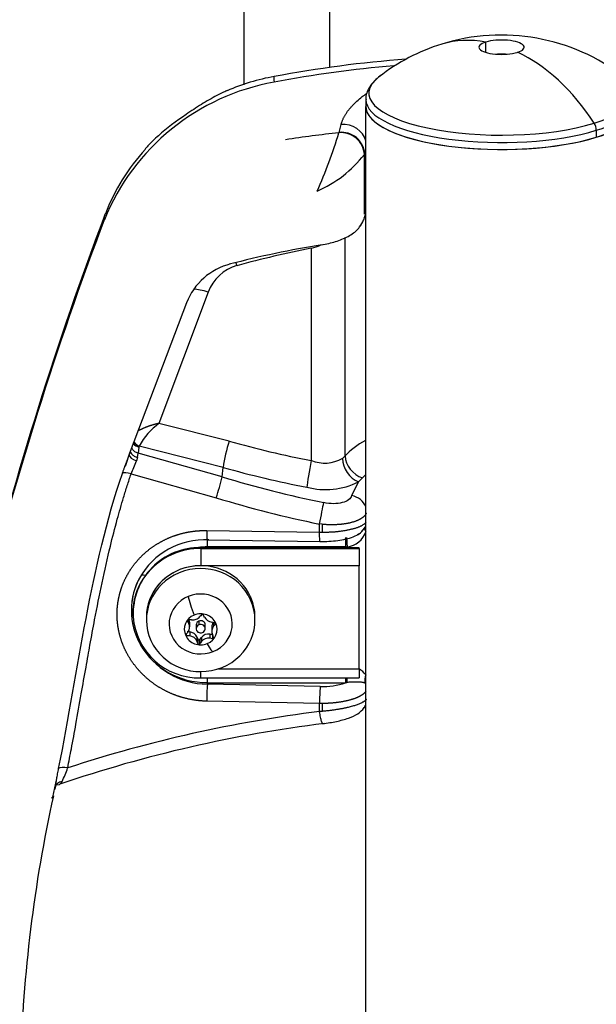
# Model space of a CAD drawing. Units: millimetres. Extents: x 0 to 291, y 0 to 204.
# Drawn here: x 260 to 267, y 117 to 130 of the extents above; entities that cross this region are included whole.
import ezdxf
from ezdxf.enums import TextEntityAlignment as Align

# ---------------------------------------------------------------- set-up
doc = ezdxf.new("R2010")
doc.units = ezdxf.units.MM
for name, color, linetype in [('01010400-02.03', 7, 'Continuous'), ('01010400-02.04', 7, 'Continuous'), ('01010400-02.07', 7, 'Continuous'), ('01040400-01.01', 7, 'Continuous'), ('201080005', 7, 'Continuous'), ('203010001', 7, 'Continuous'), ('80010309', 7, 'Continuous'), ('81050201-01', 7, 'Continuous'), ('81050201-02', 7, 'Continuous'), ('Predeterminado', 7, 'Continuous')]:
    doc.layers.add(name, color=color, linetype=linetype)
doc.styles.add('SEACAD_Arial', font='arial.ttf')
doc.dimstyles.new('ISO', dxfattribs={"dimtxt": 3.125, "dimasz": 3.125, "dimexe": 1.5625, "dimexo": 0, "dimgap": 0.78125, "dimtad": 0, "dimdec": 0, "dimlfac": 86.080885, "dimtxsty": 'SEACAD_Arial', "dimblk1": '_SE_FILLED', "dimblk2": '_SE_FILLED', "dimsah": 1, "dimcen": 1.5625, "dimadec": 1, "dimazin": 0, "dimtfac": 0.5, "dimtmove": 0, "dimatfit": 3, "dimfxl": 1, "dimarcsym": 0})

# ---------------------------------------------------------------- blocks, each defined once
blk = doc.blocks.new('SE65')
at = {"layer": '01010400-02.03', "color": 7, "linetype": 'Continuous'}
blk.add_line((263.906, 164.237), (263.906, 129.029), dxfattribs=at)
at = {"layer": '01010400-02.04', "color": 7, "linetype": 'Continuous'}
blk.add_line((264.386, 104.785), (264.386, 128.514), dxfattribs=at)
blk.add_ellipse((266.186, 128.514), major_axis=(1.8, 0), ratio=0.317081, start_param=3.141593, end_param=6.283185, dxfattribs=at)
at = {"layer": '01010400-02.07', "color": 7, "linetype": 'Continuous'}
for p, q in [((262.196, 122.653), (262.196, 122.662)), ((264.296, 122.662), (262.196, 122.662)), ((262.196, 122.653), (262.196, 122.425)), ((262.196, 122.653), (264.296, 122.653)), ((264.296, 122.653), (264.296, 122.662)), ((264.296, 122.653), (264.296, 122.425)), ((264.296, 122.425), (262.196, 122.425)), ((264.296, 121.059), (264.296, 122.425)), ((262.196, 120.936), (262.196, 121.021)), ((262.433, 121.059), (264.296, 121.059)), ((264.296, 121.059), (264.296, 120.936)), ((262.196, 120.936), (264.296, 120.936))]:
    blk.add_line(p, q, dxfattribs=at)
for centre, radius, start, end in [((262.175, 121.788), 0.875, 88.6034, 182.5136), ((262.178, 121.816), 0.88, 184.364, 271.1718)]:
    blk.add_arc(centre, radius, start, end, dxfattribs=at)
for centre, major_axis, end_param in [((262.196, 121.799), (0.9, 0), 3.198989), ((262.196, 121.742), (0.72, 0), 3.141593)]:
    blk.add_ellipse(centre, major_axis=major_axis, ratio=0.948398, start_param=1.570796, end_param=end_param, dxfattribs=at)
at = {"layer": '01040400-01.01', "color": 7, "linetype": 'Continuous'}
blk.add_line((262.766, 164.788), (262.766, 128.802), dxfattribs=at)
at = {"layer": '201080005', "color": 7, "linetype": 'Continuous'}
for p, q in [((262.04, 121.706), (262.04, 121.659)), ((262.05, 121.614), (262.05, 121.669)), ((262.173, 121.692), (262.173, 121.642)), ((262.367, 121.671), (262.367, 121.622)), ((262.387, 121.663), (262.387, 121.646)), ((262.389, 121.66), (262.396, 121.662)), ((262.015, 121.552), (262.05, 121.548)), ((262.05, 121.548), (262.05, 121.493)), ((262.136, 121.639), (262.136, 121.59)), ((262.256, 121.59), (262.256, 121.639)), ((262.343, 121.61), (262.343, 121.554)), ((262.003, 121.502), (261.997, 121.499)), ((262.146, 121.48), (262.16, 121.45)), ((262.146, 121.48), (262.146, 121.425)), ((262.16, 121.45), (262.16, 121.392)), ((262.179, 121.443), (262.179, 121.385)), ((262.186, 121.447), (262.206, 121.474)), ((262.186, 121.447), (262.186, 121.39)), ((262.206, 121.474), (262.206, 121.418)), ((262.316, 121.519), (262.351, 121.515)), ((262.316, 121.519), (262.316, 121.463)), ((262.351, 121.515), (262.351, 121.457)), ((262.359, 121.496), (262.359, 121.458))]:
    blk.add_line(p, q, dxfattribs=at)
for centre, radius, start, end in [((251.983, 116.719), 11.205, 26.1611, 26.3196), ((261.798, 115.596), 6.116, 87.3989, 87.7215), ((262.082, 121.851), 0.146, 267.6214, 292.281), ((262.091, 121.834), 0.127, 291.5619, 318.641), ((268.19, 116.59), 7.916, 139.0964, 139.3257), ((262.219, 121.763), 0.0161, 30.1479, 137.1625), ((252.189, 116.803), 11.205, 26.1611, 26.3196), ((262.364, 121.807), 0.133, 208.5142, 260.9973), ((261.228, 115.376), 6.397, 79.6518, 79.9649), ((262.374, 121.653), 0.0164, 25.5333, 80.2434), ((270.964, 115.08), 11.032, 144.1171, 144.3009), ((261.939, 121.614), 0.111, 321.9922, 23.9133), ((262.45, 121.555), 0.107, 140.8318, 205.0737), ((268.371, 116.463), 7.916, 139.0964, 139.3257), ((262.378, 121.655), 0.0125, 319.5782, 25.7069), ((262.017, 121.508), 0.0148, 143.1664, 203.3095), ((262.016, 121.508), 0.0136, 204.8964, 268.5302), ((261.772, 115.384), 6.116, 87.3989, 87.7215), ((262.045, 121.384), 0.109, 21.9097, 87.6018), ((246.918, 114.988), 16.532, 22.7906, 22.9129), ((271.145, 114.952), 11.032, 144.1171, 144.3009), ((262.296, 121.355), 0.11, 79.5298, 144.9299), ((261.202, 115.164), 6.397, 79.6518, 79.9649), ((262.354, 121.472), 0.0147, 259.4302, 289.8281), ((247.125, 115.073), 16.532, 22.7906, 22.9129), ((262.173, 121.398), 0.0147, 202.1844, 294.2506), ((262.173, 121.398), 0.0153, 294.4415, 324.3987)]:
    blk.add_arc(centre, radius, start, end, dxfattribs=at)
for centre, major_axis, ratio, start_param, end_param in [((262.196, 121.652), (-0.419, 0), 0.948398, 1.977685, 5.119278), ((262.196, 121.652), (0.419, 0), 0.948398, 1.977685, 5.119278), ((262.167, 121.75), (-0.136, 0.333), 0.125486, 0.594131, 1.459878), ((262.196, 121.581), (-0.217, 0), 0.948398, 3.548481, 5.119278), ((262.196, 121.581), (0.217, 0), 0.948398, 1.977685, 3.548481), ((261.93, 121.669), (-0.12, 0), 0.948398, 3.141593, 3.477167), ((262.196, 121.639), (0.06, 0), 0.948398, 1.977685, 3.141593), ((262.196, 121.639), (-0.06, 0), 0.948398, 3.141593, 5.119278), ((262.196, 121.581), (-0.217, 0), 0.948398, 1.977685, 3.548481), ((262.463, 121.61), (0.12, 0), 0.948398, 2.564186, 3.141593), ((262.036, 121.435), (0.12, 0), 0.948398, 0.406889, 1.454086), ((262.196, 121.59), (0.06, 0), 0.948398, 1.977685, 5.119278), ((262.196, 121.59), (-0.06, 0), 0.948398, 1.977685, 5.119278), ((262.196, 121.581), (0.217, 0), 0.948398, 3.548481, 5.119278), ((262.174, 121.456), (-0.015, 0), 0.948398, 0.406889, 1.977685), ((262.174, 121.456), (0.015, 0), 0.948398, 5.119278, 5.642877), ((262.303, 121.406), (-0.12, 0), 0.948398, 4.595679, 5.642877), ((262.226, 121.62), (-0.136, 0.333), 0.125486, 2.277516, 3.143262)]:
    blk.add_ellipse(centre, major_axis=major_axis, ratio=ratio, start_param=start_param, end_param=end_param, dxfattribs=at)
for points, knots in [([(262.042, 121.706), (262.041, 121.706), (262.039, 121.706), (262.036, 121.706), (262.034, 121.705), (262.031, 121.704), (262.029, 121.702), (262.027, 121.699), (262.024, 121.693), (262.025, 121.689), (262.026, 121.687)], [0, 0, 0, 0, 0.090621, 0.178349, 0.263281, 0.345521, 0.425186, 0.502401, 0.739364, 1, 1, 1, 1]), ([(262.359, 121.458), (262.359, 121.458), (262.361, 121.459), (262.363, 121.461), (262.365, 121.463), (262.367, 121.466), (262.368, 121.471), (262.367, 121.475), (262.366, 121.477)], [0, 0, 0, 0, 0.126893, 0.252457, 0.376972, 0.500726, 0.738746, 1, 1, 1, 1])]:
    blk.add_open_spline(points, degree=3, knots=knots, dxfattribs=at)
at = {"layer": '203010001', "color": 7, "linetype": 'Continuous'}
for p, q in [((262.858, 122.011), (262.858, 121.973)), ((261.476, 121.742), (261.476, 121.704)), ((262.916, 121.704), (262.916, 121.742))]:
    blk.add_line(p, q, dxfattribs=at)
for centre, major_axis, start_param, end_param in [((262.196, 121.742), (0.72, 0), 0.405235, 3.141593), ((262.196, 121.704), (0.72, 0), 0.405235, 3.546827), ((262.196, 121.704), (-0.72, 0), 0.405235, 3.546827), ((262.196, 121.742), (-0.72, 0), 3.141593, 3.546827)]:
    blk.add_ellipse(centre, major_axis=major_axis, ratio=0.948398, start_param=start_param, end_param=end_param, dxfattribs=at)
at = {"layer": '80010309', "color": 7, "linetype": 'Continuous'}
for p, q in [((264.031, 128.17), (264.058, 128.274)), ((264.031, 128.17), (264.03, 128.164)), ((264.37, 127.887), (264.386, 127.952)), ((264.37, 127.086), (264.37, 127.887)), ((264.358, 127.01), (264.385, 127.098)), ((264.112, 123.882), (264.112, 126.775)), ((263.663, 126.634), (263.663, 123.818)), ((262.294, 126.051), (261.643, 124.312)), ((261.266, 123.942), (262.01, 125.914)), ((262.573, 124.076), (261.643, 124.312)), ((261.198, 123.744), (261.261, 123.933)), ((261.357, 123.86), (261.367, 123.916)), ((261.377, 123.996), (261.367, 123.916)), ((262.48, 123.603), (261.367, 123.916)), ((262.492, 123.728), (261.381, 124.01)), ((264.112, 123.882), (264.075, 123.845)), ((261.357, 123.86), (261.346, 123.816)), ((261.273, 123.642), (262.403, 123.325)), ((262.48, 123.604), (262.492, 123.728)), ((262.48, 123.603), (262.48, 123.604)), ((264.288, 123.536), (264.198, 123.354)), ((264.342, 123.59), (264.288, 123.536)), ((263.805, 122.974), (263.772, 122.978)), ((263.772, 122.87), (263.772, 122.978)), ((263.805, 122.974), (263.805, 122.869)), ((262.276, 122.892), (263.772, 122.87)), ((263.772, 122.87), (263.805, 122.869)), ((264.385, 122.948), (264.385, 122.949)), ((262.284, 122.769), (263.779, 122.747)), ((262.286, 122.674), (262.286, 122.77)), ((264.118, 122.674), (262.286, 122.674)), ((264.118, 122.674), (264.142, 122.674)), ((264.142, 122.674), (264.142, 122.662)), ((262.286, 120.874), (262.286, 120.936)), ((262.286, 120.874), (264.118, 120.874)), ((262.286, 120.853), (262.286, 120.874)), ((263.782, 120.823), (262.286, 120.853)), ((264.118, 120.874), (264.135, 120.876)), ((263.772, 120.599), (262.276, 120.629)), ((263.805, 120.598), (263.772, 120.599)), ((263.772, 120.491), (263.772, 120.599)), ((263.805, 120.494), (263.772, 120.491)), ((263.805, 120.598), (263.805, 120.494)), ((260.236, 119.357), (260.287, 119.603)), ((260.279, 119.519), (260.324, 119.526))]:
    blk.add_line(p, q, dxfattribs=at)
for centre, radius, start, end in [((266.134, 113.122), 16.064, 94.3394, 100.6341), ((266.133, 113.019), 16.092, 94.9089, 100.6118), ((263.641, 126.253), 2.699, 100.058, 113.9246), ((263.696, 125.884), 2.998, 100.1172, 157.9012), ((265.826, 111.495), 16.766, 96.1518, 98.5984), ((257.209, 130.269), 7.138, 336.2077, 342.8489), ((264.055, 127.853), 0.313, 4.5646, 94.6399), ((264.065, 127.866), 0.305, 3.934, 96.3774), ((263.479, 126.107), 2.73, 137.631, 158.9409), ((263.078, 128.885), 1.636, 293.8892, 321.978), ((304.241, 110.663), 46.321, 159.2308, 172.6232), ((304.094, 110.635), 46.178, 159.2278, 172.6511), ((265.918, 113.499), 13.348, 99.1059, 104.5105), ((266.168, 113.717), 13.157, 100.9764, 105.3846), ((263.165, 128.32), 1.759, 286.457, 290.6988), ((262.8, 125.603), 0.849, 104.3288, 158.8262), ((262.839, 125.842), 0.584, 106.0591, 159.0086), ((262.216, 123.552), 0.952, 126.9673, 151.2031), ((264.921, 123.352), 2.457, 162.8514, 171.1923), ((266.168, 136.849), 13.269, 254.2768, 259.1171), ((269.276, 120.933), 8.558, 159.4459, 159.6704), ((261.417, 123.991), 0.0407, 151.8655, 172.9185), ((256.644, 125.682), 5.059, 336.2169, 338.353), ((263.841, 124.262), 0.477, 248.1413, 299.3028), ((258.239, 124.63), 4.364, 342.5927, 346.3876), ((266.56, 136.826), 13.837, 252.8528, 258.6152), ((263.851, 124.427), 0.993, 255.6066, 296.1376), ((266.543, 136.775), 14.073, 252.8889, 258.6439), ((264.105, 122.968), 0.296, 277.2532, 341.4783), ((264.114, 123.105), 0.313, 301.4286, 306.5167), ((264.114, 123.105), 0.313, 314.1296, 323.5101), ((264.194, 123.039), 0.211, 312.6634, 336.2886), ((262.252, 121.774), 0.995, 87.0879, 150.869), ((262.278, 121.837), 0.837, 89.416, 97.7515), ((262.193, 121.832), 0.916, 150.4689, 209.5311), ((262.113, 121.858), 0.833, 151.3077, 174.1912), ((262.304, 121.899), 1.046, 209.7142, 269.0305), ((264.141, 120.791), 0.307, 37.4062, 59.5576), ((321.976, 120.987), 57.858, 180.05148, 180.11119), ((264.443, 120.646), 2.167, 174.5198, 180.464), ((265.939, 120.616), 2.167, 174.5198, 180.464), ((263.822, 121.692), 0.87, 267.3829, 289.9087), ((265.952, 102.92), 17.706, 97.0712, 108.1662), ((265.961, 103.024), 17.438, 96.9971, 108.8513), ((258.484, 120.447), 2.071, 334.8012, 340.1254), ((278.837, 115.281), 19.04, 167.5824, 178.3932)]:
    blk.add_arc(centre, radius, start, end, dxfattribs=at)
for centre, major_axis, ratio, start_param, end_param in [((263.336, 128.025), (0.166, -0.885), 0.041505, 3.146517, 3.545859), ((264.098, 128.001), (-0.291, 0.074), 0.906252, 3.616258, 5.071701), ((261.761, 126.747), (0.84, -0.323), 0.303103, 3.063964, 3.342881), ((264.101, 127.095), (-0.257, 0.081), 0.937753, 2.699241, 3.12132), ((263.755, 126.945), (-0.043, 0.267), 0.109412, 3.1202, 3.141149), ((262.294, 125.956), (0.281, -0.105), 0.2988, 1.682215, 2.431019), ((261.408, 124.098), (0.119, -0.015), 0.881856, 3.800192, 4.563626), ((261.412, 124.112), (0.106, -0.056), 0.880802, 4.135687, 4.88667), ((261.364, 123.868), (0.116, -0.031), 0.460266, 3.247781, 4.677432), ((261.014, 124.037), (-0.253, 0.095), 0.31611, 3.016574, 3.141593), ((264.392, 123.848), (-0.226, 0.198), 0.843921, 0.680705, 2.029117), ((263.663, 123.723), (0.057, 0.295), 0.063012, 1.254156, 2.650419), ((264.332, 123.796), (0.167, -0.249), 0.786496, 4.053586, 5.409356), ((261.267, 123.604), (-0.114, 0.039), 0.317774, 4.762373, 6.100301), ((266.186, 135.541), (-12.992, 0), 0.948398, 1.282497, 1.370741), ((263.785, 123.054), (-0.047, -0.235), 0.009292, 1.243837, 2.650225), ((264.162, 123.146), (0.232, -0.062), 0.880106, 0.57734, 1.650337), ((264.531, 122.84), (0.156, -0.09), 0.403054, 3.108487, 3.794783), ((264.142, 122.617), (0.007, -0.18), 0.012398, -4.389988, -3.188872), ((261.554, 122.201), (0.157, -0.088), 0.279628, 2.373128, 3.022162), ((262.286, 121.832), (-1.01, 0), 0.948398, 0.490956, 1.570796), ((264.142, 121.041), (0.007, 0.18), 0.012359, -4.08009, -3.548621), ((264.531, 120.944), (-0.117, -0.137), 0.798346, 5.10589, 5.792186), ((264.162, 120.671), (-0.202, 0.129), 0.973182, 3.100646, 3.351401), ((260.425, 119.705), (-0.118, 0.024), 0.321182, 4.721015, 6.058947), ((260.384, 119.462), (0.115, -0.035), 0.859843, 2.045895, 3.265007)]:
    blk.add_ellipse(centre, major_axis=major_axis, ratio=ratio, start_param=start_param, end_param=end_param, dxfattribs=at)
for points, degree, knots in [([(262.548, 128.724), (262.503, 128.705), (262.389, 128.65), (262.204, 128.542), (261.933, 128.364), (261.685, 128.177), (261.524, 128.023), (261.47, 127.963), (261.459, 127.95)], 3, [0.3343428, 0.3343428, 0.3343428, 0.3343428, 0.376398, 0.4385094, 0.5011054, 0.6263093, 0.6848424, 0.701834, 0.701834, 0.701834, 0.701834]), ([(264.058, 128.274), (264.059, 128.279), (264.062, 128.288), (264.067, 128.303), (264.072, 128.317), (264.078, 128.332), (264.084, 128.346), (264.091, 128.361), (264.098, 128.375), (264.106, 128.39), (264.115, 128.405), (264.124, 128.419), (264.134, 128.434), (264.144, 128.449), (264.155, 128.463), (264.167, 128.478), (264.179, 128.493), (264.192, 128.507), (264.219, 128.537), (264.266, 128.583), (264.33, 128.638), (264.376, 128.672), (264.396, 128.686)], 3, [0, 0, 0, 0, 0.0146983, 0.0293733, 0.0440293, 0.0586702, 0.0733004, 0.0879241, 0.1025453, 0.1171684, 0.1317976, 0.146437, 0.1610909, 0.1757635, 0.1904589, 0.2051814, 0.2199351, 0.234724, 0.2495524, 0.3119263, 0.3746222, 0.4197407, 0.4197407, 0.4197407, 0.4197407]), ([(263.797, 126.678), (263.866, 126.691), (263.983, 126.716), (264.157, 126.787), (264.293, 126.884), (264.335, 126.963), (264.357, 127.01)], 3, [0, 0, 0, 0, 0.2542, 0.502405, 0.751631, 1, 1, 1, 1]), ([(262.678, 126.403), (262.677, 126.407), (262.674, 126.414), (262.67, 126.425), (262.667, 126.436), (262.665, 126.443), (262.663, 126.446)], 3, [0, 0, 0, 0, 0.0265658, 0.0532496, 0.0800514, 0.1051524, 0.1051524, 0.1051524, 0.1051524]), ([(261.266, 123.933), (261.268, 123.924), (261.273, 123.915), (261.288, 123.897), (261.299, 123.887), (261.326, 123.871), (261.341, 123.864), (261.357, 123.86)], 3, [0.3000034, 0.3000034, 0.3000034, 0.3000034, 0.5, 0.5, 0.75, 0.75, 1, 1, 1, 1]), ([(261.367, 123.916), (261.351, 123.92), (261.336, 123.927), (261.31, 123.946), (261.299, 123.958), (261.29, 123.974), (261.288, 123.978), (261.287, 123.981)], 3, [0, 0, 0, 0, 0.25, 0.25, 0.5, 0.5, 0.5625039, 0.5625039, 0.5625039, 0.5625039]), ([(261.157, 123.649), (261.159, 123.655), (261.163, 123.667), (261.169, 123.684), (261.176, 123.702), (261.182, 123.719), (261.188, 123.736), (261.195, 123.752), (261.201, 123.768), (261.207, 123.785), (261.213, 123.8), (261.22, 123.816), (261.225, 123.832), (261.231, 123.845), (261.234, 123.854), (261.235, 123.858)], 3, [0, 0, 0, 0, 0.0712906, 0.1410175, 0.2092579, 0.276093, 0.3416073, 0.4058885, 0.4690259, 0.5311098, 0.5922307, 0.652477, 0.7119346, 0.7706847, 0.8126937, 0.8126937, 0.8126937, 0.8126937]), ([(260.312, 119.737), (260.446, 120.403), (260.55, 121.069), (260.8, 122.38), (260.946, 123.027), (261.157, 123.649)], 3, [0, 0, 0, 0, 0.5, 0.5, 1, 1, 1, 1]), ([(260.432, 119.743), (260.448, 119.828), (260.486, 120.021), (260.546, 120.348), (260.61, 120.709), (260.663, 121.012), (260.702, 121.228), (260.739, 121.438), (260.829, 121.924), (260.944, 122.481), (261.082, 123.019), (261.159, 123.286), (261.221, 123.487), (261.256, 123.59), (261.273, 123.642)], 3, [0, 0, 0, 0, 0.064503, 0.147903, 0.250204, 0.33998, 0.379377, 0.415112, 0.500353, 0.750105, 0.842366, 0.917929, 0.958947, 1, 1, 1, 1]), ([(264.198, 123.354), (264.187, 123.313), (264.142, 123.278), (264.04, 123.252), (264, 123.247), (263.916, 123.247), (263.872, 123.252), (263.828, 123.261)], 3, [0, 0, 0, 0, 0.500048, 0.500048, 0.750072, 0.750072, 1, 1, 1, 1]), ([(264.393, 123.118), (264.392, 123.117), (264.39, 123.113), (264.386, 123.106), (264.381, 123.099), (264.375, 123.092), (264.369, 123.085), (264.362, 123.078), (264.355, 123.072), (264.347, 123.065), (264.338, 123.059), (264.329, 123.053), (264.32, 123.047), (264.31, 123.041), (264.299, 123.035), (264.288, 123.03), (264.277, 123.025), (264.265, 123.02), (264.252, 123.015), (264.239, 123.01), (264.226, 123.006), (264.212, 123.002), (264.198, 122.998), (264.184, 122.994), (264.169, 122.991), (264.154, 122.987), (264.139, 122.984), (264.123, 122.981), (264.107, 122.979), (264.09, 122.977), (264.074, 122.974), (264.057, 122.973), (264.04, 122.971), (264.023, 122.97), (264.005, 122.969), (263.987, 122.968), (263.97, 122.967), (263.952, 122.967), (263.934, 122.967), (263.915, 122.967), (263.897, 122.968), (263.879, 122.968), (263.86, 122.969), (263.842, 122.97), (263.823, 122.972), (263.811, 122.973), (263.805, 122.974)], 3, [0.0529967, 0.0529967, 0.0529967, 0.0529967, 0.066702, 0.0888786, 0.1110271, 0.1331479, 0.1552415, 0.1773081, 0.1993483, 0.2213625, 0.2433509, 0.2653141, 0.2872524, 0.3091663, 0.3310562, 0.3529224, 0.3747653, 0.3965855, 0.4183832, 0.440159, 0.4619132, 0.4836463, 0.5053586, 0.5270506, 0.5487228, 0.5703754, 0.592009, 0.613624, 0.6352208, 0.6567999, 0.6783616, 0.6999064, 0.7214347, 0.7429469, 0.7644435, 0.785925, 0.8073917, 0.828844, 0.8502825, 0.8717076, 0.8931196, 0.9145191, 0.9359064, 0.957282, 0.9786464, 1, 1, 1, 1]), ([(263.805, 122.869), (263.811, 122.869), (263.824, 122.869), (263.844, 122.87), (263.864, 122.87), (263.884, 122.871), (263.905, 122.872), (263.925, 122.873), (263.946, 122.874), (263.967, 122.875), (263.988, 122.877), (264.009, 122.879), (264.03, 122.881), (264.051, 122.884), (264.072, 122.887), (264.093, 122.89), (264.113, 122.893), (264.134, 122.897), (264.154, 122.901), (264.174, 122.905), (264.193, 122.909), (264.212, 122.914), (264.231, 122.919), (264.249, 122.924), (264.266, 122.93), (264.283, 122.936), (264.299, 122.942), (264.314, 122.949), (264.328, 122.955), (264.341, 122.962), (264.353, 122.97), (264.364, 122.977), (264.374, 122.985), (264.383, 122.993), (264.387, 122.998), (264.39, 123.001)], 3, [0, 0, 0, 0, 0.0222872, 0.0449436, 0.0679693, 0.0913644, 0.1151288, 0.1392626, 0.163766, 0.1886388, 0.2138813, 0.2394933, 0.2654749, 0.2918263, 0.3185473, 0.3456381, 0.3730987, 0.400929, 0.4291292, 0.4576992, 0.4866392, 0.515949, 0.5456288, 0.5756785, 0.6060982, 0.6368879, 0.6680477, 0.6995774, 0.7314773, 0.7637472, 0.7963872, 0.8293973, 0.8627775, 0.8965279, 0.9299039, 0.9299039, 0.9299039, 0.9299039]), ([(262.276, 120.629), (262.167, 120.631), (262.06, 120.652), (261.946, 120.674), (261.838, 120.717), (261.726, 120.761), (261.625, 120.826), (261.522, 120.891), (261.435, 120.976), (261.348, 121.06), (261.281, 121.159), (261.215, 121.256), (261.17, 121.364), (261.128, 121.466), (261.107, 121.575), (261.087, 121.677), (261.087, 121.781), (261.087, 121.884), (261.107, 121.986), (261.128, 122.094), (261.17, 122.195), (261.215, 122.301), (261.281, 122.396), (261.348, 122.492), (261.435, 122.574), (261.522, 122.655), (261.625, 122.717), (261.726, 122.778), (261.838, 122.819), (261.946, 122.858), (262.06, 122.876), (262.167, 122.893), (262.276, 122.892)], 2, [0, 0, 0, 0.0625, 0.0625, 0.125, 0.125, 0.1875, 0.1875, 0.25, 0.25, 0.3125, 0.3125, 0.375, 0.375, 0.4375, 0.4375, 0.5, 0.5, 0.5625, 0.5625, 0.625, 0.625, 0.6875, 0.6875, 0.75, 0.75, 0.8125, 0.8125, 0.875, 0.875, 0.9375, 0.9375, 1, 1, 1]), ([(262.276, 122.892), (262.276, 122.87), (262.277, 122.85), (262.278, 122.815), (262.279, 122.8), (262.28, 122.779), (262.281, 122.772), (262.283, 122.769), (262.283, 122.769), (262.284, 122.769)], 3, [0, 0, 0, 0, 0.25, 0.25, 0.5, 0.5, 0.75, 0.75, 0.8209616, 0.8209616, 0.8209616, 0.8209616]), ([(263.779, 122.747), (263.779, 122.747), (263.779, 122.747), (263.777, 122.75), (263.776, 122.757), (263.774, 122.778), (263.774, 122.793), (263.773, 122.828), (263.772, 122.848), (263.772, 122.87)], 3, [0.1778745, 0.1778745, 0.1778745, 0.1778745, 0.25, 0.25, 0.5, 0.5, 0.75, 0.75, 1, 1, 1, 1]), ([(263.775, 122.747), (263.798, 122.747), (263.855, 122.746), (263.958, 122.752), (264.071, 122.767), (264.176, 122.791), (264.258, 122.824), (264.315, 122.857), (264.334, 122.88), (264.337, 122.883)], 3, [0, 0, 0, 0, 0.09184, 0.267461, 0.4454, 0.629875, 0.832293, 0.976649, 1, 1, 1, 1]), ([(264.118, 122.797), (264.118, 122.797), (264.118, 122.797), (264.118, 122.796), (264.118, 122.794), (264.118, 122.791), (264.118, 122.786), (264.118, 122.781), (264.118, 122.774), (264.118, 122.766), (264.118, 122.757), (264.118, 122.747), (264.118, 122.735), (264.118, 122.721), (264.118, 122.707), (264.118, 122.691), (264.118, 122.68), (264.118, 122.674)], 3, [0.1788342, 0.1788342, 0.1788342, 0.1788342, 0.2096816, 0.2562018, 0.30425, 0.3538261, 0.4049302, 0.4575622, 0.5117221, 0.5674098, 0.6246254, 0.6833687, 0.7436398, 0.8054385, 0.8687648, 0.9336187, 1, 1, 1, 1]), ([(264.376, 120.867), (264.374, 120.868), (264.37, 120.87), (264.363, 120.872), (264.355, 120.875), (264.347, 120.877), (264.336, 120.878), (264.325, 120.88), (264.313, 120.881), (264.299, 120.882), (264.282, 120.882), (264.262, 120.883), (264.238, 120.882), (264.213, 120.882), (264.188, 120.88), (264.162, 120.879), (264.144, 120.877), (264.135, 120.876)], 3, [0, 0, 0, 0, 0.042488, 0.087962, 0.13636, 0.187609, 0.241617, 0.298284, 0.357494, 0.419119, 0.483019, 0.571588, 0.65934, 0.746156, 0.831931, 0.916571, 1, 1, 1, 1]), ([(264.39, 120.762), (264.389, 120.761), (264.387, 120.758), (264.382, 120.752), (264.377, 120.746), (264.372, 120.74), (264.366, 120.735), (264.36, 120.729), (264.353, 120.723), (264.345, 120.718), (264.338, 120.713), (264.33, 120.707), (264.322, 120.702), (264.313, 120.697), (264.304, 120.692), (264.295, 120.688), (264.285, 120.683), (264.275, 120.679), (264.265, 120.674), (264.255, 120.67), (264.244, 120.666), (264.233, 120.662), (264.222, 120.658), (264.211, 120.654), (264.199, 120.651), (264.188, 120.647), (264.176, 120.644), (264.164, 120.641), (264.152, 120.638), (264.14, 120.635), (264.127, 120.632), (264.115, 120.629), (264.103, 120.627), (264.09, 120.624), (264.078, 120.622), (264.065, 120.62), (264.052, 120.617), (264.04, 120.615), (264.027, 120.614), (264.014, 120.612), (264.001, 120.61), (263.989, 120.609), (263.976, 120.607), (263.963, 120.606), (263.951, 120.605), (263.938, 120.604), (263.926, 120.603), (263.913, 120.602), (263.901, 120.601), (263.889, 120.6), (263.876, 120.6), (263.864, 120.599), (263.852, 120.599), (263.84, 120.599), (263.828, 120.599), (263.817, 120.598), (263.809, 120.598), (263.805, 120.598)], 3, [0.0700937, 0.0700937, 0.0700937, 0.0700937, 0.0835168, 0.104059, 0.1244663, 0.1447389, 0.1648766, 0.1848796, 0.2047477, 0.2244811, 0.2440796, 0.2635434, 0.2828724, 0.3020666, 0.3211261, 0.3400507, 0.3588407, 0.3774958, 0.3960162, 0.4144019, 0.4326528, 0.450769, 0.4687504, 0.4865971, 0.5043091, 0.5218864, 0.539329, 0.5566368, 0.57381, 0.5908484, 0.6077522, 0.6245213, 0.6411557, 0.6576555, 0.6740206, 0.690251, 0.7063468, 0.722308, 0.7381345, 0.7538264, 0.7693837, 0.7848063, 0.8000944, 0.8152479, 0.8302668, 0.8451511, 0.8599009, 0.8745161, 0.8889968, 0.9033429, 0.9175546, 0.9316317, 0.9455743, 0.9593824, 0.9730561, 0.9865953, 1, 1, 1, 1]), ([(263.815, 120.329), (263.814, 120.329), (263.812, 120.33), (263.807, 120.337), (263.803, 120.347), (263.795, 120.376), (263.79, 120.395), (263.781, 120.439), (263.776, 120.464), (263.772, 120.491)], 3, [0.1252925, 0.1252925, 0.1252925, 0.1252925, 0.25, 0.25, 0.5, 0.5, 0.75, 0.75, 1, 1, 1, 1]), ([(263.813, 120.329), (263.881, 120.339), (263.995, 120.357), (264.16, 120.401), (264.29, 120.458), (264.338, 120.512), (264.365, 120.543)], 3, [0, 0, 0, 0, 0.262349, 0.512989, 0.757809, 1, 1, 1, 1]), ([(260.273, 119.514), (260.274, 119.522), (260.278, 119.539), (260.282, 119.567), (260.287, 119.599), (260.293, 119.631), (260.298, 119.665), (260.305, 119.7), (260.31, 119.725), (260.312, 119.737)], 3, [0.1430576, 0.1430576, 0.1430576, 0.1430576, 0.2500263, 0.3726552, 0.4992412, 0.6223472, 0.7465315, 0.8722575, 1, 1, 1, 1]), ([(260.358, 119.566), (260.356, 119.564), (260.354, 119.559), (260.35, 119.553), (260.346, 119.548), (260.343, 119.544), (260.339, 119.539), (260.336, 119.536), (260.333, 119.532), (260.328, 119.528), (260.325, 119.526), (260.324, 119.526), (260.324, 119.526)], 3, [0, 0, 0, 0, 0.0791844, 0.1562648, 0.2312719, 0.3042384, 0.3751995, 0.4441929, 0.5112597, 0.6406659, 0.76496, 0.7806204, 0.7806204, 0.7806204, 0.7806204]), ([(260.22, 119.345), (260.221, 119.345), (260.222, 119.345), (260.236, 119.354), (260.242, 119.365), (260.242, 119.375)], 3, [0.7394022, 0.7394022, 0.7394022, 0.7394022, 0.75, 0.75, 1, 1, 1, 1])]:
    blk.add_open_spline(points, degree=degree, knots=knots, dxfattribs=at)
for points in [[(264.36, 127.036), (264.369, 127.041), (264.378, 127.046), (264.387, 127.051)], [(264.383, 124.086), (264.272, 124.025), (264.179, 123.956), (264.112, 123.882)], [(264.342, 123.59), (264.355, 123.603), (264.368, 123.616), (264.382, 123.629)], [(264.365, 120.543), (264.37, 120.548), (264.375, 120.553), (264.385, 120.559)]]:
    blk.add_open_spline(points, degree=3, dxfattribs=at)
for points, weights, knots in [([(261.643, 124.312), (261.562, 124.294), (261.482, 124.268), (261.399, 124.23), (261.38, 124.22), (261.364, 124.211)], [1, 1.00000000001, 0.999999999668, 0.999999999026, 0.999999998852, 0.999999998681], [0, 0, 0, 0, 0.5, 0.5, 0.6672093, 0.6672093, 0.6672093, 0.6672093]), ([(264.393, 120.651), (264.366, 120.618), (264.294, 120.584), (264.081, 120.527), (263.944, 120.505), (263.805, 120.494)], [0.999999996494, 0.999999996618, 0.999999996696, 0.999999996703, 0.999999996628, 0.999999996476], [0.0526885, 0.0526885, 0.0526885, 0.0526885, 0.5189011, 0.5189011, 1, 1, 1, 1])]:
    blk.add_rational_spline(points, weights, degree=3, knots=knots, dxfattribs=at)
blk.add_rational_spline([(260.266, 119.485), (260.263, 119.473), (260.259, 119.464), (260.257, 119.456)], [0.999999967682, 0.999999969002, 0.999999970233, 0.999999971352], degree=3, dxfattribs=at)
at = {"layer": '81050201-01', "color": 7, "linetype": 'Continuous'}
for p, q in [((265.977, 129.231), (265.977, 129.367)), ((264.386, 128.606), (264.386, 128.514)), ((267.443, 128.197), (267.443, 128.105))]:
    blk.add_line(p, q, dxfattribs=at)
for centre, radius, start, end in [((266.183, 126.801), 2.659, 52.3522, 107.2778), ((266.156, 126.867), 2.588, 107.146, 128)]:
    blk.add_arc(centre, radius, start, end, dxfattribs=at)
for centre, major_axis, ratio, start_param, end_param in [((266.153, 126.884), (0.759, -2.455), 0.662204, 2.80297, 3.141901), ((266.186, 129.299), (0.3, 0), 0.317081, 2.343724, 5.485317), ((266.186, 129.299), (-0.3, 0), 0.317081, 2.343724, 5.485317), ((266.22, 126.863), (-0.759, 2.455), 0.662204, 5.11708, 5.747955), ((266.186, 128.691), (1.76, 0), 0.317081, 2.754915, 5.485317), ((266.186, 128.691), (-1.76, 0), 0.317081, 2.343724, 3.528579), ((266.186, 128.606), (1.8, 0), 0.317081, 3.142584, 5.485317), ((266.186, 128.606), (-1.8, 0), 0.317081, 2.343724, 3.142584), ((266.186, 128.514), (1.8, 0), 0.317081, 3.141593, 5.485317), ((266.186, 128.514), (-1.8, 0), 0.317081, 2.343724, 3.141593), ((267.359, 128.225), (-0.035, 0.115), 0.662204, 4.275462, 5.11708)]:
    blk.add_ellipse(centre, major_axis=major_axis, ratio=ratio, start_param=start_param, end_param=end_param, dxfattribs=at)
blk.add_open_spline([(264.591, 128.928), (264.565, 128.91), (264.513, 128.867), (264.448, 128.797), (264.404, 128.716), (264.384, 128.648), (264.388, 128.614), (264.389, 128.605)], degree=3, knots=[0.1099205, 0.1099205, 0.1099205, 0.1099205, 0.3001057, 0.5347737, 0.7464059, 0.9451268, 1, 1, 1, 1], dxfattribs=at)
at = {"layer": '81050201-02', "color": 7, "linetype": 'Continuous'}
for major_axis, start_param, end_param in [((0.3, 0), -4.613319, -4.539024), ((-0.3, 0), 4.539024, 4.811459)]:
    blk.add_ellipse((266.186, 129.111), major_axis=major_axis, ratio=0.317081, start_param=start_param, end_param=end_param, dxfattribs=at)
blk = doc.blocks.new('DMBLK21')
at = {"layer": 'Predeterminado', "linetype": 'Continuous'}
for points in [[(250.111, 177.913), (246.986, 177.392), (250.111, 176.871)], [(282.261, 177.913), (282.261, 176.871), (285.386, 177.392)]]:
    blk.add_hatch(color=7, dxfattribs=at).paths.add_polyline_path(points)
at = {"layer": 'Predeterminado', "color": 7, "linetype": 'Continuous'}
for p, q in [((246.986, 101.261), (246.986, 178.955)), ((285.386, 101.261), (285.386, 178.955)), ((246.986, 177.392), (261.424, 177.392)), ((270.948, 177.392), (285.386, 177.392))]:
    blk.add_line(p, q, dxfattribs=at)
at = {"layer": 'Predeterminado', "color": 7, "linetype": 'Continuous', "style": 'SEACAD_Arial'}
blk.add_text('640', height=3.125, dxfattribs=at).set_placement((262.518, 178.955), align=Align.TOP_LEFT)
blk = doc.blocks.new('_SE_FILLED')
at = {"color": 0}
blk.add_line((0, 0), (-1, 0), dxfattribs=at)
blk.add_solid([(0, 0), (-1, -0.1665), (-1, 0.1665), (0, 0)], dxfattribs=at)

msp = doc.modelspace()

# ---------------------------------------------------------------- block references
at = {"layer": 'Predeterminado'}
msp.add_blockref('SE65', (0, 0), dxfattribs=at)

# ---------------------------------------------------------------- dimensions: what is measured, and where the dimension line sits
at = {"layer": 'Predeterminado', "color": 7, "linetype": 'Continuous'}
dim = msp.add_linear_dim(base=(246.98626, 177.39211), p1=(246.98626, 101.26122), p2=(285.38626, 101.26122), angle=0, text='\\A1;<>', dimstyle='ISO', override={"dimdec": 2, "dimlfac": 16.666667}, dxfattribs=at)
dim.commit()
dim.dimension.update_dxf_attribs({"geometry": 'DMBLK21', "text_midpoint": (266.18626, 177.39211), "dimtype": 161})

doc.saveas('drawing.dxf')
